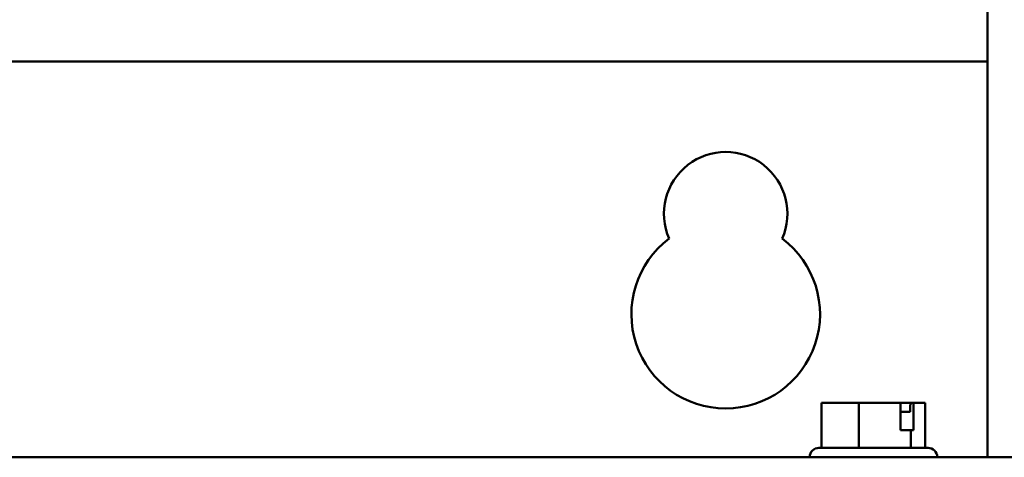
# Model space of a CAD drawing. Units: inches. Extents: x 2.2 to 96.8, y 1.1 to 75.4.
# Drawn here: x 70 to 72.9, y 48.7 to 50 of the extents above; entities that cross this region are included whole.
import ezdxf

# ---------------------------------------------------------------- set-up
doc = ezdxf.new("R2010")
doc.units = ezdxf.units.IN
doc.header["$LTSCALE"] = 4.5
doc.header["$MEASUREMENT"] = 0
doc.layers.add('Visible (ANSI)', color=7, linetype='Continuous', lineweight=50)

msp = doc.modelspace()

# ---------------------------------------------------------------- linework, layer by layer
at = {"layer": 'Visible (ANSI)'}
for p, q in [((72.8983, 48.6583), (72.8983, 50.0758)), ((61.4224, 49.8285), (72.8983, 49.8285)), ((72.4427, 48.8194), (72.4074, 48.8194)), ((72.4074, 48.6862), (72.4074, 48.8194)), ((72.4456, 48.8194), (72.4427, 48.8194)), ((72.4806, 48.8193), (72.4806, 48.8194)), ((72.4806, 48.8194), (72.4826, 48.8194)), ((72.5179, 48.8194), (72.4826, 48.8194)), ((72.5669, 48.8194), (72.5179, 48.8194)), ((72.5179, 48.6862), (72.5179, 48.8194)), ((72.6223, 48.8194), (72.5669, 48.8194)), ((72.6411, 48.8194), (72.6223, 48.8194)), ((72.6411, 48.7384), (72.6411, 48.8194)), ((72.6761, 48.8194), (72.6798, 48.8194)), ((72.6798, 48.8194), (72.6798, 48.7384)), ((72.6851, 48.8194), (72.6798, 48.8194)), ((72.7006, 48.8194), (72.6851, 48.8194)), ((72.7143, 48.8194), (72.7006, 48.8194)), ((72.7143, 48.6862), (72.7143, 48.8194)), ((72.6697, 48.7924), (72.6411, 48.7924)), ((72.6697, 48.8104), (72.6697, 48.7924)), ((72.6713, 48.7384), (72.6411, 48.7384)), ((72.6798, 48.7384), (72.6713, 48.7384)), ((72.6713, 48.6862), (72.6713, 48.7384)), ((72.3993, 48.6862), (72.7224, 48.6862)), ((73.9369, 48.6583), (60.3838, 48.6583)), ((72.3723, 48.6592), (72.3723, 48.6583)), ((72.7494, 48.6592), (72.7494, 48.6583))]:
    msp.add_line(p, q, dxfattribs=at)
for centre, radius, start, end in [((72.1237, 49.3785), 0.1827, 336.2271, 203.7729), ((72.1237, 49.0815), 0.279, 126.8181, 53.1819), ((72.3993, 48.6592), 0.027, 90, 180), ((72.7224, 48.6592), 0.027, 0, 90)]:
    msp.add_arc(centre, radius, start, end, dxfattribs=at)
for points, knots in [([(72.4427, 48.8194), (72.4446, 48.8194), (72.4468, 48.8193), (72.453, 48.8191), (72.4583, 48.8189), (72.4626, 48.8189), (72.467, 48.8189), (72.4722, 48.8191), (72.4785, 48.8193), (72.4807, 48.8194), (72.4826, 48.8194)], [0.5840084, 0.5840084, 0.5840084, 0.5840084, 0.6066591, 0.6066591, 0.6595764, 0.6595764, 0.6595764, 0.7124936, 0.7124936, 0.7351443, 0.7351443, 0.7351443, 0.7351443]), ([(72.5669, 48.8194), (72.5695, 48.8194), (72.5726, 48.8193), (72.5813, 48.8191), (72.5886, 48.8189), (72.5946, 48.8189), (72.6007, 48.8189), (72.6079, 48.8191), (72.6166, 48.8193), (72.6197, 48.8194), (72.6223, 48.8194)], [0.5840084, 0.5840084, 0.5840084, 0.5840084, 0.6066591, 0.6066591, 0.6595764, 0.6595764, 0.6595764, 0.7124936, 0.7124936, 0.7351443, 0.7351443, 0.7351443, 0.7351443]), ([(72.6754, 48.8193), (72.6746, 48.8193), (72.6738, 48.8193), (72.6686, 48.8191), (72.6634, 48.8189), (72.6591, 48.8189), (72.6547, 48.8189), (72.6495, 48.8191), (72.6439, 48.8193), (72.6425, 48.8193), (72.6411, 48.8193)], [0.5974542, 0.5974542, 0.5974542, 0.5974542, 0.6066591, 0.6066591, 0.6595764, 0.6595764, 0.6595764, 0.7124936, 0.7124936, 0.7274694, 0.7274694, 0.7274694, 0.7274694]), ([(72.6697, 48.8104), (72.6697, 48.8115), (72.6699, 48.8128), (72.6705, 48.8148), (72.671, 48.8159), (72.6721, 48.8175), (72.6729, 48.8182), (72.6744, 48.8191), (72.6753, 48.8194), (72.6761, 48.8194)], [0.07595608, 0.07595608, 0.07595608, 0.07595608, 0.0852977, 0.0852977, 0.09474337, 0.09474337, 0.10430681, 0.10430681, 0.11395453, 0.11395453, 0.11395453, 0.11395453]), ([(72.6851, 48.8194), (72.6858, 48.8194), (72.6867, 48.8193), (72.6891, 48.8191), (72.6911, 48.8189), (72.6928, 48.8189), (72.6945, 48.8189), (72.6965, 48.8191), (72.699, 48.8193), (72.6998, 48.8194), (72.7006, 48.8194)], [0.5840084, 0.5840084, 0.5840084, 0.5840084, 0.6066591, 0.6066591, 0.6595764, 0.6595764, 0.6595764, 0.7124936, 0.7124936, 0.7351443, 0.7351443, 0.7351443, 0.7351443])]:
    msp.add_open_spline(points, degree=3, knots=knots, dxfattribs=at)
msp.add_open_spline([(72.4463, 48.8193), (72.446, 48.8193), (72.4458, 48.8194), (72.4456, 48.8194)], degree=3, dxfattribs=at)

doc.saveas('drawing.dxf')
